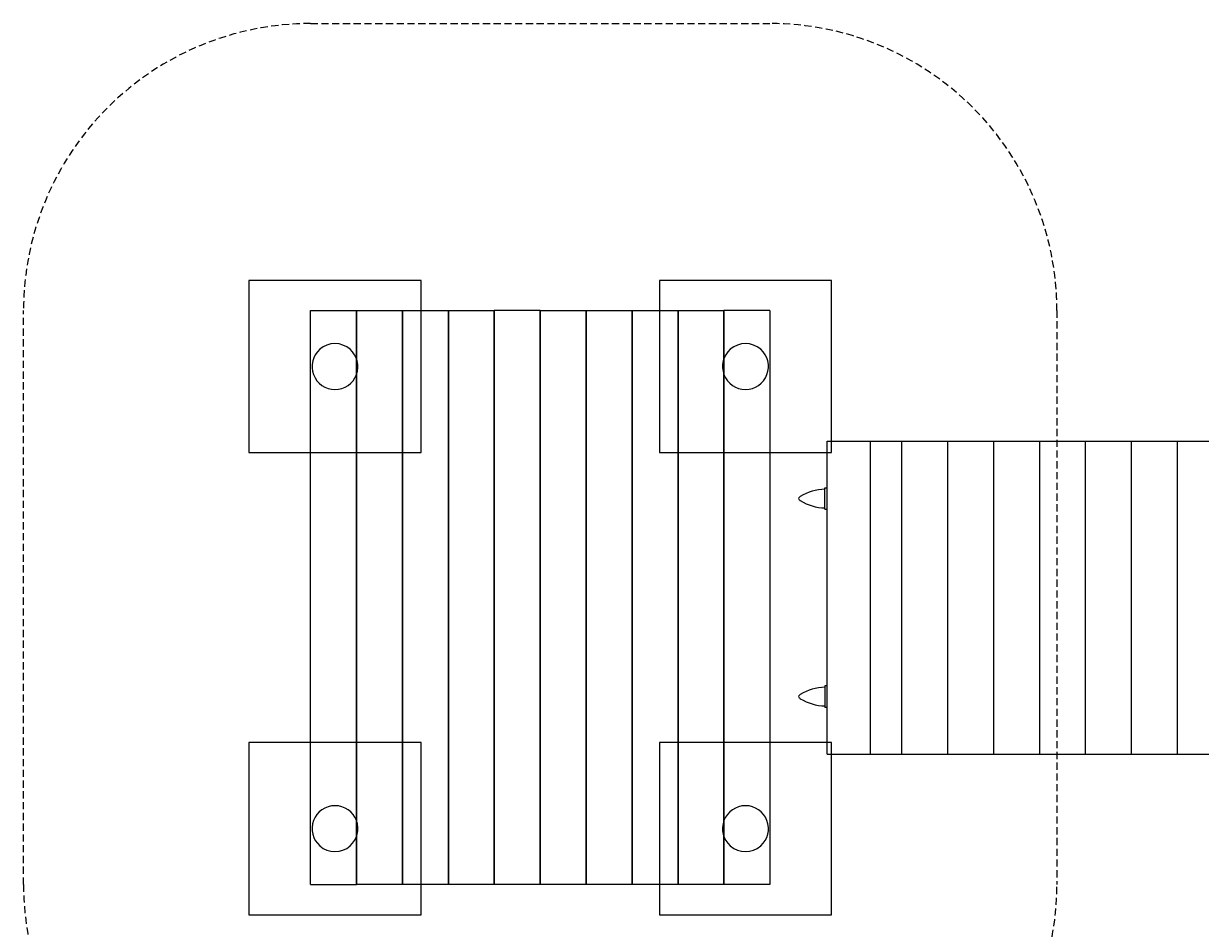
# Model space of a CAD drawing. Extents: x -180 to 1470, y -280 to 200.
# Drawn here: x -180 to 230, y -115 to 200 of the extents above; entities that cross this region are included whole.
import ezdxf
from ezdxf.enums import TextEntityAlignment as Align

# ---------------------------------------------------------------- set-up
doc = ezdxf.new("R2010")
doc.units = 0
doc.header["$LTSCALE"] = 5
doc.header["$MEASUREMENT"] = 0
doc.linetypes.add('GESTRICHELT', pattern=[0.75, 0.5, -0.25])
for name, color, linetype in [('Richter-EN-Fallraum', 3, 'GESTRICHELT'), ('Richter-Oberirdisch', 7, 'CONTINUOUS'), ('Richter-Unterirdisch', 4, 'CONTINUOUS')]:
    doc.layers.add(name, color=color, linetype=linetype)
doc.styles.add('RICHTER', font='ISOCP')

msp = doc.modelspace()

# ---------------------------------------------------------------- linework, layer by layer
at = {"layer": 'Richter-EN-Fallraum'}
msp.add_lwpolyline([(80, -200), (-80, -200, -0.414214), (-180, -100), (-180, 100, -0.414214), (-80, 200), (80, 200), (80, 200, -0.414214), (180, 100), (180, -100, -0.414214), (80, -200)], format="xyb", close=True, dxfattribs=at)
at = {"layer": 'Richter-Oberirdisch'}
for p, q in [((-80, 100), (-64, 100)), ((-80, -100), (-80, 100)), ((-64, -100), (-64, 100)), ((-64, 100), (-48, 100)), ((-64, 100), (-64, -100)), ((-48, 100), (-48, -100)), ((-48, -100), (-48, 100)), ((-48, 100), (-32, 100)), ((-32, -100), (-32, 100)), ((-32, 100), (-16, 100)), ((-32, 100), (-32, -100)), ((-16, 100), (-16, -100)), ((-16, -100), (-16, 100)), ((0, 100), (-16, 100)), ((0, 100), (0, -100)), ((0, -100), (0, 100)), ((0, 100), (16, 100)), ((16, 100), (16, -100)), ((16, -100), (16, 100)), ((16, 100), (32, 100)), ((32, 100), (32, -100)), ((32, -100), (32, 100)), ((32, 100), (48, 100)), ((48, -100), (48, 100)), ((48, 100), (64, 100)), ((48, 100), (48, -100)), ((64, -100), (64, 100)), ((80, 100), (64, 100)), ((64, 100), (64, -100)), ((80, 100), (80, -100)), ((100, -54.5), (100, 54.5)), ((100, 54.5), (115, 54.5)), ((115, -54.5), (115, 54.5)), ((115, -54.5), (115, 54.5)), ((115, 54.5), (126, 54.5)), ((126, 54.5), (142, 54.5)), ((126, -54.5), (126, 54.5)), ((126, -54.5), (126, 54.5)), ((142, -54.5), (142, 54.5)), ((142, 54.5), (158, 54.5)), ((142, -54.5), (142, 54.5)), ((158, -54.5), (158, 54.5)), ((158, 54.5), (174, 54.5)), ((158, -54.5), (158, 54.5)), ((174, 54.5), (190, 54.5)), ((174, -54.5), (174, 54.5)), ((174, -54.5), (174, 54.5)), ((190, 54.5), (206, 54.5)), ((190, -54.5), (190, 54.5)), ((190, -54.5), (190, 54.5)), ((206, -54.5), (206, 54.5)), ((206, 54.5), (222, 54.5)), ((206, -54.5), (206, 54.5)), ((222, -54.5), (222, 54.5)), ((222, 54.5), (238, 54.5)), ((222, -54.5), (222, 54.5)), ((99.2, 30.75), (99.2, 38.25)), ((99.2, 38.25), (100, 38.25)), ((90, 34.51), (90, 34.49)), ((99.2, 30.75), (100, 30.75)), ((99.2, -30.75), (99.2, -38.25)), ((100, -30.75), (99.2, -30.75)), ((90, -34.51), (90, -34.49)), ((100, -38.25), (99.2, -38.25)), ((100, -54.5), (115, -54.5)), ((115, -54.5), (126, -54.5)), ((126, -54.5), (142, -54.5)), ((142, -54.5), (158, -54.5)), ((158, -54.5), (174, -54.5)), ((174, -54.5), (190, -54.5)), ((190, -54.5), (206, -54.5)), ((206, -54.5), (222, -54.5)), ((222, -54.5), (238, -54.5)), ((-80, -100), (-64, -100)), ((-48, -100), (-64, -100)), ((-32, -100), (-48, -100)), ((-16, -100), (-32, -100)), ((0, -100), (-16, -100)), ((16, -100), (0, -100)), ((32, -100), (16, -100)), ((48, -100), (32, -100)), ((64, -100), (48, -100)), ((80, -100), (64, -100))]:
    msp.add_line(p, q, dxfattribs=at)
for centre, radius, start, end in [((99.48, 20.74), 17.01, 90.9502, 121.568), ((91.3, 34.07), 1.37, 121.763, 161.2314), ((91.3, 34.93), 1.37, 198.7686, 238.237), ((99.48, 48.26), 17.01, 238.432, 269.0498), ((99.48, -48.26), 17.01, 90.9502, 121.568), ((91.3, -34.93), 1.37, 121.763, 161.2314), ((91.3, -34.07), 1.37, 198.7686, 238.237), ((99.48, -20.74), 17.01, 238.432, 269.0498)]:
    msp.add_arc(centre, radius, start, end, dxfattribs=at)
at = {"layer": 'Richter-Unterirdisch'}
for points in [[(-101.5, 50.5), (-41.5, 50.5), (-41.5, 110.5), (-101.5, 110.5)], [(41.5, 50.5), (101.5, 50.5), (101.5, 110.5), (41.5, 110.5)], [(-101.5, -110.5), (-41.5, -110.5), (-41.5, -50.5), (-101.5, -50.5)], [(41.5, -110.5), (101.5, -110.5), (101.5, -50.5), (41.5, -50.5)]]:
    msp.add_lwpolyline(points, close=True, dxfattribs=at)
for centre, start, end in [((-71.5, 80.5), 131.4096, 48.5904), ((-71.5, 80.5), 48.5904, 131.4096), ((71.5, 80.5), 131.4096, 48.5904), ((71.5, 80.5), 48.5904, 131.4096), ((-71.5, -80.5), 311.4096, 228.5904), ((71.5, -80.5), 311.4096, 228.5904), ((-71.5, -80.5), 228.5904, 311.4096), ((71.5, -80.5), 228.5904, 311.4096)]:
    msp.add_arc(centre, 8, start, end, dxfattribs=at)

# ---------------------------------------------------------------- texts
at = {"layer": 'Richter-Oberirdisch', "ltscale": 40, "style": 'RICHTER'}
for p in [(-80, 100), (80, 100, 50)]:
    msp.add_text('(c)Richter Spielgeräte GmbH', height=1e-17, dxfattribs=at).set_placement(p, align=Align.MIDDLE)

doc.saveas('drawing.dxf')
